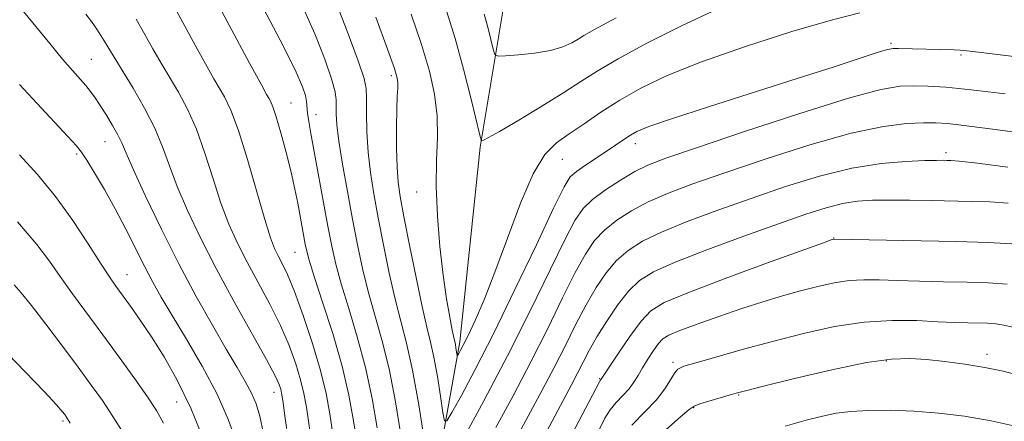
# Model space of a CAD drawing. Extents: x 2179800 to 2182700, y 354800 to 357700.
# Drawn here: x 2180727 to 2180905, y 356052 to 356124 of the extents above; entities that cross this region are included whole.
import ezdxf

# ---------------------------------------------------------------- set-up
doc = ezdxf.new("R2010")
doc.units = 0
doc.header["$MEASUREMENT"] = 0
for name, color, linetype, lineweight in [('DTM HARD BREAKLINE', 7, 'Continuous', 0), ('DTM SPOT ELEVATION', 2, 'Continuous', 13), ('INDEX CONTOUR', 41, 'Continuous', 13), ('INTERMEDIATE CONTOUR', 44, 'Continuous', 0)]:
    doc.layers.add(name, color=color, linetype=linetype, lineweight=lineweight)

msp = doc.modelspace()

# ---------------------------------------------------------------- linework, layer by layer
at = {"layer": 'DTM HARD BREAKLINE'}
msp.add_polyline3d([(2180845.92, 355848.82, 1145.46), (2180835.28, 355849.73, 1141.25), (2180820.69, 355869.28, 1137.3), (2180809.26, 355911, 1130.03), (2180803.6, 355953.15, 1124.71), (2180806.34, 355986.85, 1120.45), (2180803.74, 356010.8, 1118.1), (2180801.59, 356038.75, 1114.02), (2180806.53, 356066.23, 1109.58), (2180810.17, 356101.26, 1108.16), (2180814.67, 356128.3, 1104.57), (2180823.58, 356146.46, 1101.2), (2180839.61, 356173.03, 1098.63)], dxfattribs=at)
at = {"layer": 'DTM SPOT ELEVATION'}
for p in [(2180884.13, 356119.94, 1111.74), (2180740.19, 356117.05, 1127.11), (2180896.69, 356117.86, 1112.24), (2180794.21, 356114.11, 1112.34), (2180776.15, 356109.23, 1119.1), (2180780.63, 356107.11, 1117.33), (2180742.69, 356102.23, 1128.83), (2180838.13, 356101.87, 1112.58), (2180737.59, 356100.04, 1130.24), (2180824.96, 356099.05, 1110.9), (2180894.02, 356100.24, 1117.63), (2180798.77, 356093.22, 1110.65), (2180873.81, 356084.93, 1121.94), (2180776.87, 356082.32, 1120.91), (2180746.62, 356078.33, 1131.2), (2180901.37, 356063.96, 1127.54), (2180844.89, 356062.54, 1125.67), (2180883.25, 356062.76, 1128.25), (2180831.68, 356059.61, 1121.88), (2180773.06, 356057.14, 1126.69), (2180856.71, 356056.69, 1128.12), (2180755.54, 356055.44, 1132.96), (2180848.6, 356054.38, 1128.1), (2180735.09, 356052.01, 1138.27)]:
    msp.add_point(p, dxfattribs=at)
at = {"layer": 'INDEX CONTOUR'}
for points in [[(2180788.023, 356047.93, 1120), (2180787.405, 356052.043, 1120), (2180786.559, 356056.64, 1120), (2180785.327, 356061.872, 1120), (2180783.646, 356067.71, 1120), (2180781.839, 356073.401, 1120), (2180780.328, 356078.015, 1120), (2180779.422, 356080.907, 1120), (2180778.972, 356082.574, 1120), (2180778.721, 356083.799, 1120), (2180777.357, 356091.158, 1120), (2180776.84, 356093.724, 1120), (2180776.152, 356096.767, 1120), (2180775.267, 356100.296, 1120), (2180774.317, 356103.819, 1120), (2180773.473, 356106.715, 1120), (2180772.865, 356108.537, 1120), (2180772.448, 356109.521, 1120), (2180772.137, 356110.077, 1120), (2180771.759, 356110.727, 1120), (2180770.807, 356112.465, 1120), (2180768.688, 356116.398, 1120), (2180760.928, 356130.855, 1120)], [(2180878.536, 356125.426, 1110), (2180873.569, 356124.169, 1110), (2180866.303, 356122.041, 1110), (2180857.911, 356119.372, 1110), (2180850, 356116.617, 1110), (2180843.812, 356114.132, 1110), (2180839.117, 356111.878, 1110), (2180835.321, 356109.714, 1110), (2180831.927, 356107.549, 1110), (2180828.879, 356105.479, 1110), (2180826.212, 356103.645, 1110), (2180823.926, 356102.023, 1110), (2180821.84, 356099.919, 1110), (2180819.73, 356096.476, 1110), (2180817.439, 356091.174, 1110), (2180815.083, 356084.866, 1110), (2180812.845, 356078.745, 1110), (2180810.882, 356073.782, 1110), (2180809.257, 356070.047, 1110), (2180808.002, 356067.387, 1110), (2180807.137, 356065.637, 1110), (2180806.593, 356064.59, 1110), (2180806.284, 356064.026, 1110), (2180806.125, 356063.762, 1110), (2180806.054, 356063.763, 1110), (2180806.004, 356064.027, 1110), (2180805.828, 356065.154, 1110), (2180805.721, 356065.747, 1110), (2180805.442, 356066.997, 1110), (2180805.152, 356068.357, 1110), (2180804.701, 356070.665, 1110), (2180804.133, 356073.968, 1110), (2180803.52, 356078.24, 1110), (2180802.934, 356083.366, 1110), (2180802.481, 356088.866, 1110), (2180802.269, 356094.169, 1110), (2180802.341, 356098.843, 1110), (2180802.492, 356103.002, 1110), (2180802.449, 356106.895, 1110), (2180801.987, 356110.781, 1110), (2180801.051, 356114.953, 1110), (2180799.63, 356119.708, 1110), (2180797.767, 356125.195, 1110)], [(2180766.468, 356047.894, 1130), (2180764.924, 356052.161, 1130), (2180762.83, 356056.842, 1130), (2180760.176, 356061.839, 1130), (2180757.332, 356066.72, 1130), (2180754.763, 356070.968, 1130), (2180752.802, 356074.25, 1130), (2180751.259, 356076.97, 1130), (2180749.813, 356079.717, 1130), (2180746.425, 356086.505, 1130), (2180744.521, 356090.156, 1130), (2180742.574, 356093.621, 1130), (2180740.783, 356096.628, 1130), (2180739.375, 356098.904, 1130), (2180738.441, 356100.344, 1130), (2180737.516, 356101.523, 1130), (2180735.997, 356103.183, 1130), (2180730.375, 356109.166, 1130), (2180727.269, 356112.555, 1130)], [(2180905.226, 356091.192, 1120), (2180901.906, 356091.393, 1120), (2180898.622, 356091.506, 1120), (2180891.334, 356091.651, 1120), (2180887.457, 356091.713, 1120), (2180883.863, 356091.74, 1120), (2180880.798, 356091.702, 1120), (2180878.076, 356091.519, 1120), (2180875.402, 356091.103, 1120), (2180872.451, 356090.36, 1120), (2180868.775, 356089.19, 1120), (2180863.899, 356087.488, 1120), (2180857.64, 356085.24, 1120), (2180850.994, 356082.784, 1120), (2180845.25, 356080.55, 1120), (2180841.35, 356078.814, 1120), (2180838.837, 356077.244, 1120), (2180836.908, 356075.361, 1120), (2180834.929, 356072.831, 1120), (2180832.952, 356069.936, 1120), (2180831.199, 356067.105, 1120), (2180829.826, 356064.667, 1120), (2180828.726, 356062.55, 1120), (2180827.726, 356060.578, 1120), (2180826.635, 356058.511, 1120), (2180823.114, 356051.983, 1120), (2180820.265, 356046.575, 1120)], [(2180906.99, 356050.958, 1130), (2180902.149, 356052.022, 1130), (2180897.363, 356052.848, 1130), (2180892.724, 356053.42, 1130), (2180888.256, 356053.766, 1130), (2180884.01, 356053.915, 1130), (2180880.154, 356053.888, 1130), (2180876.88, 356053.71, 1130), (2180874.251, 356053.392, 1130), (2180871.779, 356052.881, 1130), (2180868.842, 356052.112, 1130), (2180865.047, 356051.066, 1130)]]:
    msp.add_polyline3d(points, dxfattribs=at)
at = {"layer": 'INTERMEDIATE CONTOUR'}
for points in [[(2180783.694, 356049.6, 1122), (2180783.151, 356053.269, 1122), (2180782.467, 356056.932, 1122), (2180781.452, 356061.072, 1122), (2180779.997, 356065.953, 1122), (2180778.328, 356070.973, 1122), (2180776.751, 356075.303, 1122), (2180775.507, 356078.334, 1122), (2180774.565, 356080.314, 1122), (2180773.829, 356081.704, 1122), (2180773.187, 356083.011, 1122), (2180772.45, 356084.933, 1122), (2180771.418, 356088.214, 1122), (2180768.291, 356099.052, 1122), (2180766.668, 356104.283, 1122), (2180765.31, 356107.931, 1122), (2180764.19, 356110.285, 1122), (2180763.219, 356111.958, 1122), (2180762.267, 356113.56, 1122), (2180761.053, 356115.695, 1122), (2180759.254, 356118.965, 1122), (2180756.704, 356123.674, 1122), (2180753.841, 356128.923, 1122)], [(2180800.19, 356048.344, 1114), (2180799.143, 356054.891, 1114), (2180798.018, 356061.151, 1114), (2180796.946, 356066, 1114), (2180794.89, 356073.928, 1114), (2180793.834, 356078.605, 1114), (2180792.799, 356083.668, 1114), (2180791.852, 356088.556, 1114), (2180791.051, 356092.849, 1114), (2180790.427, 356096.689, 1114), (2180790.001, 356100.364, 1114), (2180789.777, 356104.039, 1114), (2180789.702, 356107.406, 1114), (2180789.703, 356110.037, 1114), (2180789.665, 356111.786, 1114), (2180789.283, 356113.627, 1114), (2180788.207, 356116.812, 1114), (2180786.24, 356122.129, 1114), (2180783.802, 356128.492, 1114)], [(2180771.177, 356049.772, 1128), (2180770.538, 356052.832, 1128), (2180769.851, 356055.088, 1128), (2180769.011, 356057.022, 1128), (2180767.912, 356059.085, 1128), (2180766.442, 356061.616, 1128), (2180764.491, 356064.923, 1128), (2180761.997, 356069.229, 1128), (2180759.092, 356074.418, 1128), (2180755.96, 356080.287, 1128), (2180752.811, 356086.53, 1128), (2180749.967, 356092.429, 1128), (2180747.777, 356097.162, 1128), (2180746.455, 356100.179, 1128), (2180745.678, 356102.013, 1128), (2180744.989, 356103.472, 1128), (2180744.039, 356105.18, 1128), (2180742.918, 356107.037, 1128), (2180741.822, 356108.761, 1128), (2180740.897, 356110.147, 1128), (2180740.068, 356111.289, 1128), (2180739.203, 356112.355, 1128), (2180736.832, 356115.036, 1128), (2180735.039, 356117.116, 1128), (2180732.745, 356119.878, 1128), (2180727.993, 356125.656, 1128)], [(2180791.671, 356050.779, 1118), (2180790.757, 356056.039, 1118), (2180789.559, 356061.624, 1118), (2180788.079, 356067.137, 1118), (2180786.532, 356072.251, 1118), (2180785.182, 356076.653, 1118), (2180784.214, 356080.202, 1118), (2180783.49, 356083.432, 1118), (2180782.79, 356087.051, 1118), (2180779.709, 356103.69, 1118), (2180779.335, 356105.862, 1118), (2180779.125, 356107.357, 1118), (2180778.937, 356109.457, 1118), (2180778.728, 356110.553, 1118), (2180778.226, 356112.095, 1118), (2180777.052, 356114.771, 1118), (2180774.775, 356119.364, 1118), (2180771.204, 356126.215, 1118)], [(2180795.938, 356049.514, 1116), (2180794.954, 356055.436, 1116), (2180793.79, 356061.375, 1116), (2180792.513, 356066.565, 1116), (2180790.037, 356075.291, 1116), (2180789.021, 356079.422, 1116), (2180788.117, 356083.699, 1116), (2180787.228, 356088.306, 1116), (2180786.297, 356093.292, 1116), (2180785.427, 356098.169, 1116), (2180784.761, 356102.315, 1116), (2180784.399, 356105.274, 1116), (2180784.275, 356107.251, 1116), (2180784.283, 356109.777, 1116), (2180784.083, 356111.237, 1116), (2180783.457, 356113.538, 1116), (2180782.23, 356117.069, 1116), (2180780.427, 356121.627, 1116), (2180778.123, 356126.856, 1116)], [(2180852.856, 356126.072, 1108), (2180846.405, 356123.102, 1108), (2180840.196, 356119.958, 1108), (2180834.991, 356117.13, 1108), (2180831.263, 356114.946, 1108), (2180828.33, 356113.092, 1108), (2180825.218, 356111.092, 1108), (2180821.274, 356108.64, 1108), (2180817.115, 356106.123, 1108), (2180813.679, 356104.098, 1108), (2180811.658, 356102.971, 1108), (2180810.776, 356102.546, 1108), (2180810.507, 356102.475, 1108), (2180810.382, 356102.588, 1108), (2180810.142, 356103.432, 1108), (2180808.56, 356109.91, 1108), (2180807.195, 356115.272, 1108), (2180805.667, 356120.818, 1108), (2180804.117, 356125.798, 1108)], [(2180775.695, 356048.357, 1126), (2180775.037, 356052.94, 1126), (2180774.667, 356055.655, 1126), (2180774.459, 356056.995, 1126), (2180774.295, 356057.718, 1126), (2180774.011, 356058.558, 1126), (2180773.28, 356060.141, 1126), (2180771.729, 356063.073, 1126), (2180765.937, 356073.452, 1126), (2180762.674, 356079.441, 1126), (2180759.828, 356084.967, 1126), (2180757.49, 356089.882, 1126), (2180755.657, 356094.179, 1126), (2180754.27, 356097.904, 1126), (2180753.042, 356101.307, 1126), (2180751.627, 356104.691, 1126), (2180749.791, 356108.263, 1126), (2180747.716, 356111.848, 1126), (2180742.54, 356120.4, 1126), (2180741.325, 356122.32, 1126), (2180740.257, 356123.86, 1126), (2180739.218, 356125.209, 1126)], [(2180779.987, 356046.961, 1124), (2180778.909, 356054.462, 1124), (2180778.463, 356056.963, 1124), (2180777.873, 356059.395, 1124), (2180777.005, 356062.256, 1124), (2180775.804, 356065.557, 1124), (2180774.24, 356069.188, 1124), (2180772.326, 356073.024, 1124), (2180770.251, 356076.883, 1124), (2180768.252, 356080.572, 1124), (2180766.507, 356083.989, 1124), (2180764.97, 356087.407, 1124), (2180763.537, 356091.196, 1124), (2180762.118, 356095.577, 1124), (2180760.666, 356100.179, 1124), (2180759.148, 356104.487, 1124), (2180757.544, 356108.107, 1124), (2180755.905, 356111.147, 1124), (2180752.774, 356116.392, 1124), (2180751.298, 356118.924, 1124), (2180749.821, 356121.532, 1124), (2180748.304, 356124.264, 1124)], [(2180922.49, 356115.618, 1112), (2180898.384, 356118.499, 1112), (2180896.587, 356118.686, 1112), (2180895.511, 356118.745, 1112), (2180885.466, 356119.031, 1112), (2180884.518, 356119.022, 1112), (2180883.478, 356118.823, 1112), (2180881.654, 356118.268, 1112), (2180873.687, 356115.658, 1112), (2180867.255, 356113.583, 1112), (2180851.267, 356108.517, 1112), (2180844.611, 356106.373, 1112), (2180840.526, 356104.971, 1112), (2180838.408, 356104.102, 1112), (2180837.211, 356103.426, 1112), (2180836.05, 356102.654, 1112), (2180833.029, 356100.595, 1112), (2180829.116, 356098.006, 1112), (2180827.499, 356096.886, 1112), (2180826.404, 356095.905, 1112), (2180825.284, 356094.101, 1112), (2180823.409, 356090.276, 1112), (2180820.296, 356083.714, 1112), (2180816.436, 356075.621, 1112), (2180812.564, 356067.677, 1112), (2180809.301, 356061.268, 1112), (2180806.802, 356056.588, 1112), (2180805.111, 356053.531, 1112), (2180804.202, 356052.012, 1112), (2180803.784, 356052.013, 1112), (2180803.497, 356053.533, 1112), (2180803.059, 356056.437, 1112), (2180802.485, 356060.022, 1112), (2180801.869, 356063.45, 1112), (2180801.267, 356066.183, 1112), (2180800.598, 356068.896, 1112), (2180799.744, 356072.566, 1112), (2180798.648, 356077.788, 1112), (2180797.481, 356083.637, 1112), (2180796.475, 356088.806, 1112), (2180795.806, 356092.376, 1112), (2180795.427, 356094.979, 1112), (2180795.239, 356097.634, 1112), (2180795.154, 356101.064, 1112), (2180795.142, 356104.811, 1112), (2180795.187, 356108.12, 1112), (2180795.267, 356110.421, 1112), (2180795.345, 356111.872, 1112), (2180795.378, 356112.816, 1112), (2180795.277, 356113.7, 1112), (2180794.767, 356115.396, 1112), (2180793.525, 356118.881, 1112), (2180791.397, 356124.674, 1112)], [(2180834.662, 356124.546, 1106), (2180830.732, 356122.424, 1106), (2180828.851, 356121.351, 1106), (2180827.833, 356120.715, 1106), (2180826.67, 356120.029, 1106), (2180825.046, 356119.295, 1106), (2180822.821, 356118.64, 1106), (2180819.987, 356118.161, 1106), (2180817.068, 356117.848, 1106), (2180814.72, 356117.663, 1106), (2180813.411, 356117.619, 1106), (2180812.848, 356117.937, 1106), (2180812.549, 356118.889, 1106), (2180812.123, 356120.633, 1106), (2180811.554, 356122.869, 1106), (2180810.917, 356125.181, 1106)], [(2180904.669, 356110.847, 1114), (2180898.571, 356111.592, 1114), (2180894.014, 356112.043, 1114), (2180890.747, 356112.247, 1114), (2180888.227, 356112.302, 1114), (2180885.789, 356112.213, 1114), (2180882.291, 356111.62, 1114), (2180876.474, 356110.069, 1114), (2180867.693, 356107.331, 1114), (2180857.771, 356104.068, 1114), (2180849.146, 356101.164, 1114), (2180843.612, 356099.259, 1114), (2180840.382, 356098.015, 1114), (2180838.023, 356096.85, 1114), (2180835.42, 356095.325, 1114), (2180832.719, 356093.567, 1114), (2180830.382, 356091.844, 1114), (2180828.693, 356090.238, 1114), (2180827.22, 356088.071, 1114), (2180825.357, 356084.483, 1114), (2180819.144, 356071.7, 1114), (2180815.123, 356063.699, 1114), (2180810.87, 356055.634, 1114), (2180806.937, 356048.427, 1114)], [(2180911.835, 356103.255, 1116), (2180901.461, 356104.637, 1116), (2180897.216, 356105.178, 1116), (2180894.305, 356105.491, 1116), (2180892.162, 356105.612, 1116), (2180889.963, 356105.609, 1116), (2180886.965, 356105.486, 1116), (2180882.743, 356104.982, 1116), (2180876.955, 356103.774, 1116), (2180869.527, 356101.682, 1116), (2180861.47, 356099.11, 1116), (2180854.064, 356096.606, 1116), (2180848.288, 356094.586, 1116), (2180843.919, 356092.938, 1116), (2180840.432, 356091.417, 1116), (2180837.397, 356089.821, 1116), (2180834.758, 356088.126, 1116), (2180832.557, 356086.35, 1116), (2180830.772, 356084.436, 1116), (2180829.131, 356082.027, 1116), (2180827.304, 356078.69, 1116), (2180825.03, 356074.136, 1116), (2180822.334, 356068.644, 1116), (2180819.313, 356062.639, 1116), (2180816.101, 356056.549, 1116), (2180812.982, 356050.826, 1116)], [(2180760.43, 356048.534, 1132), (2180758.106, 356054.302, 1132), (2180755.685, 356059.331, 1132), (2180753.294, 356063.562, 1132), (2180751.039, 356067.126, 1132), (2180749.015, 356070.137, 1132), (2180747.265, 356072.633, 1132), (2180744.651, 356076.239, 1132), (2180743.458, 356077.955, 1132), (2180741.887, 356080.365, 1132), (2180739.669, 356083.863, 1132), (2180736.907, 356088.062, 1132), (2180733.793, 356092.381, 1132), (2180730.52, 356096.34, 1132), (2180727.272, 356099.869, 1132)], [(2180905.142, 356097.679, 1118), (2180899.657, 356098.349, 1118), (2180896.402, 356098.717, 1118), (2180894.882, 356098.859, 1118), (2180894.195, 356098.888, 1118), (2180893.518, 356098.896, 1118), (2180892.335, 356098.887, 1118), (2180890.205, 356098.84, 1118), (2180886.811, 356098.706, 1118), (2180882.326, 356098.315, 1118), (2180877.044, 356097.467, 1118), (2180871.245, 356096.03, 1118), (2180865.156, 356094.151, 1118), (2180858.981, 356092.046, 1118), (2180852.964, 356089.913, 1118), (2180847.457, 356087.861, 1118), (2180842.841, 356085.983, 1118), (2180839.373, 356084.317, 1118), (2180836.798, 356082.685, 1118), (2180834.733, 356080.855, 1118), (2180832.85, 356078.634, 1118), (2180831.042, 356075.981, 1118), (2180829.251, 356072.898, 1118), (2180827.429, 356069.402, 1118), (2180825.53, 356065.597, 1118), (2180823.52, 356061.609, 1118), (2180821.368, 356057.53, 1118), (2180816.698, 356048.956, 1118)], [(2180753.179, 356051.595, 1134), (2180751.949, 356053.901, 1134), (2180750.328, 356056.339, 1134), (2180748.025, 356059.599, 1134), (2180745.236, 356063.47, 1134), (2180742.279, 356067.519, 1134), (2180736.851, 356074.885, 1134), (2180734.625, 356077.991, 1134), (2180732.707, 356080.747, 1134), (2180730.425, 356083.771, 1134), (2180726.945, 356087.814, 1134)], [(2180906.914, 356083.83, 1122), (2180901.692, 356084.134, 1122), (2180895.829, 356084.275, 1122), (2180873.891, 356084.706, 1122), (2180873.637, 356084.652, 1122), (2180873.357, 356084.559, 1122), (2180871.96, 356084.059, 1122), (2180861.913, 356080.419, 1122), (2180854.274, 356077.614, 1122), (2180847.544, 356075.075, 1122), (2180843.294, 356073.301, 1122), (2180840.889, 356071.828, 1122), (2180839.141, 356069.953, 1122), (2180837.136, 356067.223, 1122), (2180835.065, 356064.19, 1122), (2180831.981, 356059.506, 1122), (2180831.786, 356059.292, 1122), (2180831.646, 356059.04, 1122), (2180829.192, 356054.38, 1122), (2180826.018, 356048.325, 1122)], [(2180746.075, 356049.654, 1136), (2180744.084, 356052.831, 1136), (2180742.192, 356055.658, 1136), (2180740.204, 356058.465, 1136), (2180737.855, 356061.662, 1136), (2180735.008, 356065.477, 1136), (2180732.036, 356069.409, 1136), (2180729.438, 356072.772, 1136), (2180727.584, 356075.061, 1136), (2180726.337, 356076.479, 1136)], [(2180905.016, 356076.62, 1124), (2180901.589, 356076.846, 1124), (2180897.829, 356076.941, 1124), (2180893.589, 356077.026, 1124), (2180889.229, 356077.127, 1124), (2180885.238, 356077.246, 1124), (2180881.968, 356077.367, 1124), (2180879.206, 356077.404, 1124), (2180876.604, 356077.25, 1124), (2180873.87, 356076.83, 1124), (2180870.953, 356076.187, 1124), (2180867.862, 356075.387, 1124), (2180864.591, 356074.482, 1124), (2180861.079, 356073.442, 1124), (2180857.248, 356072.222, 1124), (2180853.137, 356070.819, 1124), (2180849.223, 356069.417, 1124), (2180846.097, 356068.244, 1124), (2180844.164, 356067.436, 1124), (2180843.069, 356066.766, 1124), (2180842.274, 356065.913, 1124), (2180841.352, 356064.65, 1124), (2180840.341, 356063.126, 1124), (2180839.393, 356061.582, 1124), (2180838.608, 356060.205, 1124), (2180837.865, 356058.967, 1124), (2180836.991, 356057.781, 1124), (2180835.877, 356056.576, 1124), (2180834.664, 356055.32, 1124), (2180833.556, 356053.995, 1124), (2180832.649, 356052.488, 1124), (2180829.948, 356046.909, 1124)], [(2180873.954, 356068.976, 1126), (2180868.384, 356067.758, 1126), (2180862.778, 356066.321, 1126), (2180857.364, 356064.846, 1126), (2180852.595, 356063.504, 1126), (2180848.983, 356062.47, 1126), (2180846.853, 356061.827, 1126), (2180845.779, 356061.32, 1126), (2180845.157, 356060.604, 1126), (2180844.452, 356059.413, 1126), (2180843.42, 356057.783, 1126), (2180841.894, 356055.828, 1126), (2180839.806, 356053.646, 1126), (2180837.476, 356051.264, 1126)], [(2180906.027, 356068.85, 1126), (2180904.425, 356069.249, 1126), (2180902.956, 356069.468, 1126), (2180901.465, 356069.566, 1126), (2180897.918, 356069.649, 1126), (2180895.553, 356069.724, 1126), (2180892.546, 356069.862, 1126), (2180888.765, 356070.047, 1126), (2180884.306, 356070.099, 1126), (2180879.317, 356069.794, 1126), (2180873.954, 356068.976, 1126)], [(2180736.433, 356051.619, 1138), (2180735.76, 356052.675, 1138), (2180735.419, 356053.158, 1138), (2180734.984, 356053.711, 1138), (2180733.96, 356054.876, 1138), (2180731.829, 356057.168, 1138), (2180728.274, 356060.893, 1138), (2180723.772, 356065.518, 1138)], [(2180907.462, 356060.142, 1128), (2180904.291, 356060.943, 1128), (2180900.979, 356061.632, 1128), (2180897.413, 356062.208, 1128), (2180893.813, 356062.672, 1128), (2180890.48, 356063.029, 1128), (2180887.513, 356063.247, 1128), (2180884.217, 356063.142, 1128), (2180879.696, 356062.496, 1128), (2180873.476, 356061.204, 1128), (2180866.766, 356059.632, 1128), (2180861.196, 356058.261, 1128), (2180857.927, 356057.442, 1128), (2180856.254, 356057.003, 1128), (2180855.002, 356056.643, 1128), (2180851.34, 356055.556, 1128), (2180849.708, 356055.051, 1128), (2180848.704, 356054.667, 1128), (2180847.798, 356054.045, 1128), (2180846.252, 356052.726, 1128), (2180843.571, 356050.375, 1128)]]:
    msp.add_polyline3d(points, dxfattribs=at)

doc.saveas('drawing.dxf')
